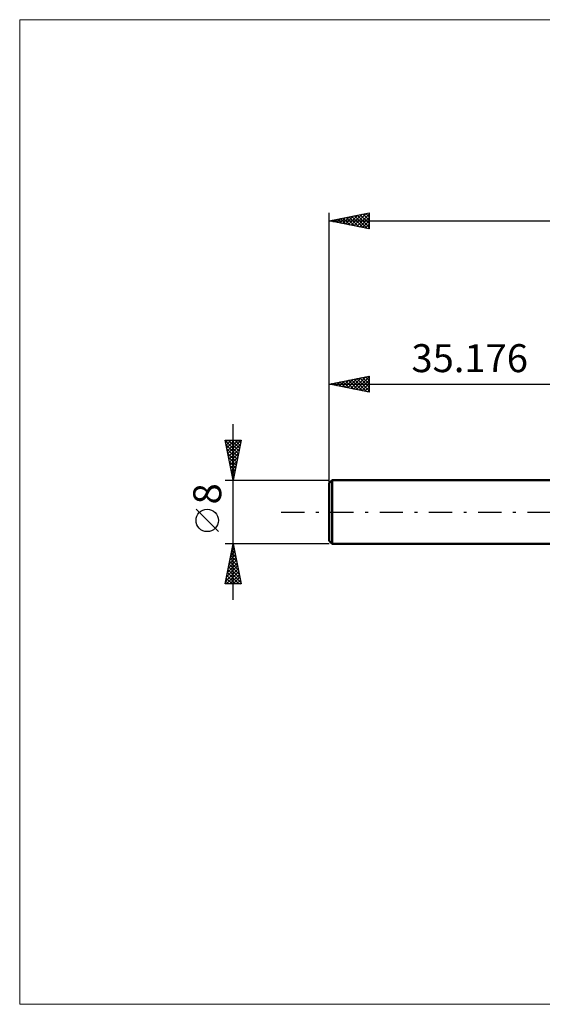
# Model space of a CAD drawing. Units: millimetres. Extents: x -74 to 77, y -62 to 62.
# Drawn here: x -74 to -9, y -62 to 62 of the extents above; entities that cross this region are included whole.
import ezdxf
from ezdxf.enums import TextEntityAlignment as Align

# ---------------------------------------------------------------- set-up
doc = ezdxf.new("R2010")
doc.units = ezdxf.units.MM
doc.header["$LTSCALE"] = 7.25
doc.linetypes.add('LONGDASH_DASH', pattern=[0.85, 0.4, -0.2, 0.05, -0.2])
for name, color, linetype in [('INFTOTAL', 9, 'CONTINUOUS'), ('SK1', 4, 'CONTINUOUS'), ('SK2', 7, 'CONTINUOUS'), ('SK4', 2, 'LONGDASH_DASH')]:
    doc.layers.add(name, color=color, linetype=linetype)
doc.styles.get("Standard").update_dxf_attribs({"font": 'Monospac821 BT'})

msp = doc.modelspace()

# ---------------------------------------------------------------- linework, layer by layer
at = {"layer": 'INFTOTAL', "color": 9, "linetype": 'CONTINUOUS', "lineweight": 18}
for p, q in [((76.81, 61.6), (-73.89, 61.6)), ((-73.89, 61.6), (-73.89, -61.6)), ((-73.89, -61.6), (76.81, -61.6))]:
    msp.add_line(p, q, dxfattribs=at)
at = {"layer": 'SK1', "color": 4, "linetype": 'CONTINUOUS', "lineweight": 50}
for p, q in [((-34.78, 4), (-35.18, 3.6)), ((0, 4), (-34.78, 4)), ((-34.78, 4), (-34.78, -4)), ((-35.18, 3.6), (-35.18, -3.6)), ((-35.18, -3.6), (-34.78, -4)), ((-34.78, -4), (0, -4))]:
    msp.add_line(p, q, dxfattribs=at)
at = {"layer": 'SK2', "color": 7, "linetype": 'CONTINUOUS', "lineweight": 25}
for p, q in [((-35.18, 2), (-35.18, 37.42)), ((-35.18, 36.42), (-30.18, 37.42)), ((-33.14, 36.02), (-32.12, 37.04)), ((-32.78, 35.95), (-31.59, 37.14)), ((-32.43, 35.88), (-31.06, 37.25)), ((-32.35, 36.99), (-30.94, 35.58)), ((-32.08, 35.81), (-30.53, 37.35)), ((-32, 37.06), (-30.41, 35.47)), ((-31.72, 35.73), (-30.18, 37.28)), ((-31.65, 37.13), (-30.18, 35.66)), ((-31.29, 37.2), (-30.18, 36.09)), ((-30.94, 37.27), (-30.18, 36.51)), ((-30.58, 37.34), (-30.18, 36.93)), ((-30.23, 37.41), (-30.18, 37.36)), ((-30.18, 37.42), (-30.18, 35.42)), ((-35.18, 36.42), (27.82, 36.42)), ((-30.18, 35.42), (-35.18, 36.42)), ((-34.91, 36.37), (-34.77, 36.51)), ((-34.83, 36.49), (-34.65, 36.32)), ((-34.55, 36.3), (-34.24, 36.61)), ((-34.47, 36.57), (-34.12, 36.21)), ((-34.2, 36.23), (-33.71, 36.72)), ((-34.12, 36.64), (-33.59, 36.11)), ((-33.84, 36.16), (-33.18, 36.82)), ((-33.77, 36.71), (-33.06, 36)), ((-33.49, 36.09), (-32.65, 36.93)), ((-33.41, 36.78), (-32.53, 35.9)), ((-33.06, 36.85), (-32, 35.79)), ((-32.71, 36.92), (-31.47, 35.68)), ((-31.37, 35.66), (-30.18, 36.86)), ((-31.02, 35.59), (-30.18, 36.43)), ((-30.66, 35.52), (-30.18, 36.01)), ((-30.31, 35.45), (-30.18, 35.59)), ((-35.18, 4), (-35.18, 17)), ((-35.18, 16), (-30.18, 17)), ((-34.96, 15.96), (-34.85, 16.07)), ((-34.88, 16.06), (-34.73, 15.91)), ((-34.6, 15.89), (-34.32, 16.17)), ((-34.52, 16.13), (-34.2, 15.8)), ((-34.25, 15.81), (-33.79, 16.28)), ((-34.17, 16.2), (-33.67, 15.7)), ((-33.9, 15.74), (-33.25, 16.38)), ((-33.82, 16.27), (-33.14, 15.59)), ((-33.54, 15.67), (-32.72, 16.49)), ((-33.46, 16.34), (-32.61, 15.49)), ((-33.19, 15.6), (-32.19, 16.6)), ((-33.11, 16.41), (-32.08, 15.38)), ((-32.83, 15.53), (-31.66, 16.7)), ((-32.76, 16.48), (-31.55, 15.27)), ((-32.48, 15.46), (-31.13, 16.81)), ((-32.4, 16.55), (-31.02, 15.17)), ((-32.13, 15.39), (-30.6, 16.91)), ((-32.05, 16.63), (-30.49, 15.06)), ((-31.77, 15.32), (-30.18, 16.92)), ((-31.7, 16.7), (-30.18, 15.18)), ((-31.42, 15.25), (-30.18, 16.49)), ((-31.34, 16.77), (-30.18, 15.6)), ((-31.07, 15.18), (-30.18, 16.07)), ((-30.99, 16.84), (-30.18, 16.02)), ((-30.64, 16.91), (-30.18, 16.45)), ((-30.28, 16.98), (-30.18, 16.87)), ((-30.18, 17), (-30.18, 15)), ((-35.18, 16), (0, 16)), ((-30.18, 15), (-35.18, 16)), ((-30.71, 15.11), (-30.18, 15.64)), ((-30.36, 15.04), (-30.18, 15.22)), ((-47.18, -11), (-47.18, 11)), ((-47.18, 4), (-48.18, 9)), ((-48.18, 9), (-46.18, 9)), ((-48.16, 8.92), (-46.52, 7.28)), ((-48.12, 8.73), (-47.85, 9)), ((-48.05, 8.38), (-47.43, 9)), ((-47.98, 8.02), (-47, 9)), ((-47.91, 7.67), (-46.58, 9)), ((-47.84, 7.32), (-46.18, 8.97)), ((-47.82, 9), (-46.45, 7.63)), ((-47.39, 9), (-46.38, 7.99)), ((-46.18, 9), (-47.18, 4)), ((-46.97, 9), (-46.31, 8.34)), ((-46.54, 9), (-46.24, 8.69)), ((-48.05, 8.39), (-46.59, 6.93)), ((-47.95, 7.86), (-46.66, 6.57)), ((-47.77, 6.96), (-46.29, 8.44)), ((-47.7, 6.61), (-46.39, 7.91)), ((-47.84, 7.33), (-46.73, 6.22)), ((-47.73, 6.8), (-46.8, 5.86)), ((-47.63, 6.25), (-46.5, 7.38)), ((-47.63, 6.27), (-46.87, 5.51)), ((-47.56, 5.9), (-46.61, 6.85)), ((-47.49, 5.55), (-46.71, 6.32)), ((-47.52, 5.74), (-46.94, 5.16)), ((-47.42, 5.21), (-47.01, 4.8)), ((-47.41, 5.19), (-46.82, 5.79)), ((-47.34, 4.84), (-46.92, 5.26)), ((-48.18, 4), (-35.18, 4)), ((-47.31, 4.68), (-47.09, 4.45)), ((-47.27, 4.49), (-47.03, 4.73)), ((-47.2, 4.13), (-47.14, 4.2)), ((-47.2, 4.15), (-47.16, 4.1)), ((-49.03, -2.45), (-51.83, 0.35)), ((-47.18, -4), (-48.18, -4)), ((-48.18, -9), (-47.18, -4)), ((-47.36, -4.94), (-47.05, -4.62)), ((-47.33, -4.76), (-46.95, -5.14)), ((-47.26, -4.41), (-47.12, -4.27)), ((-47.26, -4.41), (-47.05, -4.61)), ((-47.19, -4.05), (-47.16, -4.08)), ((-35.18, -4), (-47.18, -4)), ((-47.18, -4), (-46.18, -9)), ((-47.79, -7.06), (-46.77, -6.04)), ((-47.68, -6.53), (-46.84, -5.69)), ((-47.58, -6), (-46.91, -5.33)), ((-47.54, -5.82), (-46.63, -6.73)), ((-47.47, -5.47), (-46.98, -4.98)), ((-47.47, -5.47), (-46.74, -6.2)), ((-47.4, -5.11), (-46.84, -5.67)), ((-48.11, -8.65), (-46.56, -7.1)), ((-48, -8.12), (-46.63, -6.75)), ((-47.89, -7.59), (-46.7, -6.39)), ((-47.82, -7.24), (-46.2, -8.85)), ((-47.75, -6.88), (-46.31, -8.32)), ((-47.68, -6.53), (-46.42, -7.79)), ((-47.61, -6.18), (-46.52, -7.26)), ((-48.03, -9), (-46.49, -7.45)), ((-48.03, -8.3), (-47.33, -9)), ((-47.96, -7.94), (-46.91, -9)), ((-47.89, -7.59), (-46.48, -9)), ((-47.61, -9), (-46.41, -7.81)), ((-47.18, -9), (-46.34, -8.16)), ((-46.76, -9), (-46.27, -8.51)), ((-46.18, -9), (-48.18, -9)), ((-48.11, -8.65), (-47.76, -9)), ((-46.34, -9), (-46.2, -8.87))]:
    msp.add_line(p, q, dxfattribs=at)
msp.add_circle((-50.43, -1.05), 1.4, dxfattribs=at)
at = {"layer": 'SK4', "color": 2, "linetype": 'LONGDASH_DASH', "lineweight": 25}
msp.add_line((-41.18, 0), (33.82, 0), dxfattribs=at)

# ---------------------------------------------------------------- texts
at = {"layer": 'SK2', "color": 7, "linetype": 'CONTINUOUS', "lineweight": 25}
msp.add_text('35.176', height=3.5, dxfattribs=at).set_placement((-17.59, 17.5), align=Align.CENTER)
msp.add_text('8', height=3.5, rotation=90, dxfattribs=at).set_placement((-48.68, 2.27), align=Align.CENTER)

doc.saveas('drawing.dxf')
